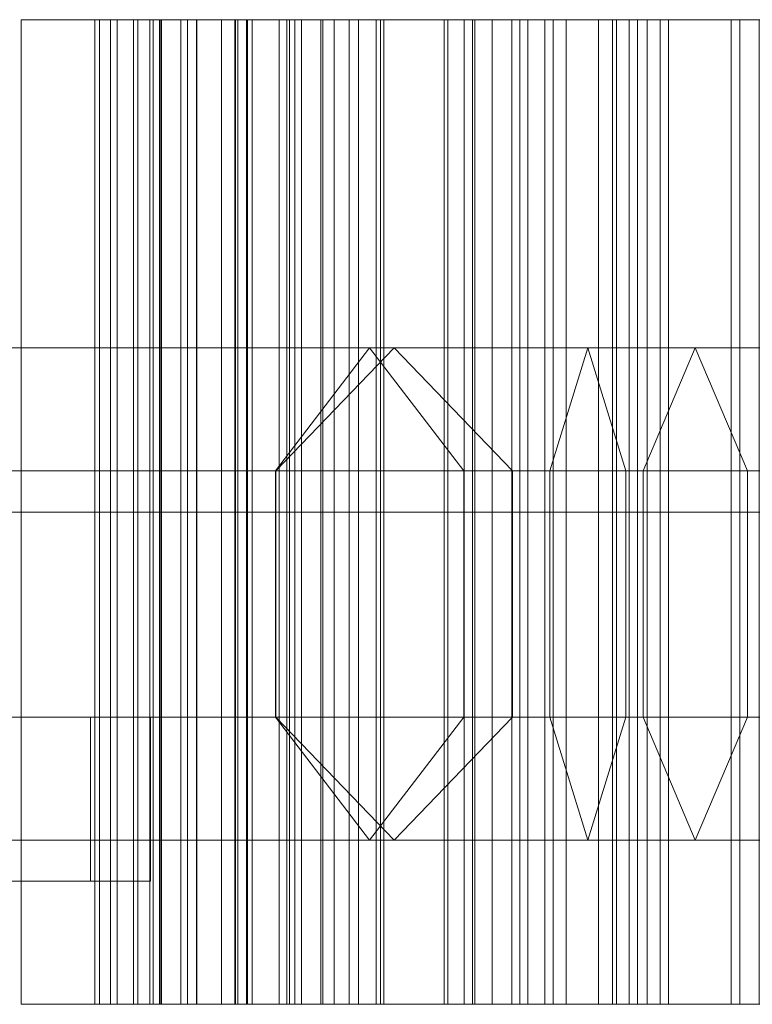
# Model space of a CAD drawing. Units: millimetres. Extents: x 0 to 291, y 0 to 15.
# Drawn here: x 199 to 208, y 2 to 14 of the extents above; entities that cross this region are included whole.
import ezdxf

# ---------------------------------------------------------------- set-up
doc = ezdxf.new("R2010")
doc.units = ezdxf.units.MM
doc.header["$LTSCALE"] = 5.08
doc.layers.add('表札I型_001', color=7, linetype='Continuous')

# ---------------------------------------------------------------- blocks, each defined once
blk = doc.blocks.new('オブジェクト_47')
at = {"color": 7, "linetype": 'Continuous', "lineweight": 15}
for points in [[(-88.565, 6, 59.875), (-92.239, 6, 59.693), (-92.239, -6, 59.693), (-88.565, -6, 59.875)], [(-92.239, 6, 59.693), (-89.599, 6, 57.13), (-89.599, -6, 57.13), (-92.239, -6, 59.693)], [(-92.239, 6, 59.693), (-88.565, 6, 59.875), (-67.222, 6, 59.533)], [(-92.239, 6, 59.693), (-67.222, 6, 59.533), (-65.628, 6, 57.923)], [(-89.599, 6, 57.13), (-92.239, 6, 59.693), (-65.628, 6, 57.923)], [(-90.531, 6, 114.768), (-91.341, 6, 113.348), (-91.341, -6, 113.348), (-90.531, -6, 114.768)], [(-91.341, 6, 113.348), (-90.673, 6, 113.44), (-90.673, -6, 113.44), (-91.341, -6, 113.348)], [(-91.341, 6, 113.348), (-90.531, 6, 114.768), (-90.673, 6, 113.44)], [(-90.673, 6, 113.44), (-91.286, 6, 111.93), (-91.286, -6, 111.93), (-90.673, -6, 113.44)], [(-91.286, 6, 111.93), (-90.552, 6, 112.113), (-90.552, -6, 112.113), (-91.286, -6, 111.93)], [(-91.286, 6, 111.93), (-90.673, 6, 113.44), (-90.552, 6, 112.113)], [(-90.552, 6, 112.113), (-91.151, 6, 110.547), (-91.151, -6, 110.547), (-90.552, -6, 112.113)], [(-91.151, 6, 110.547), (-90.554, 6, 110.717), (-90.554, -6, 110.717), (-91.151, -6, 110.547)], [(-91.151, 6, 110.547), (-90.552, 6, 112.113), (-90.554, 6, 110.717)], [(-90.1, 6, 116.067), (-91.068, 6, 114.856), (-91.068, -6, 114.856), (-90.1, -6, 116.067)], [(-91.068, 6, 114.856), (-90.531, 6, 114.768), (-90.531, -6, 114.768), (-91.068, -6, 114.856)], [(-91.068, 6, 114.856), (-90.1, 6, 116.067), (-76.213, 6, 115.763)], [(-90.531, 6, 114.768), (-91.068, 6, 114.856), (-76.213, 6, 115.763)], [(-90.554, 6, 110.717), (-90.869, 6, 109.373), (-90.869, -6, 109.373), (-90.554, -6, 110.717)], [(-90.869, 6, 109.373), (-90.294, 6, 109.486), (-90.294, -6, 109.486), (-90.869, -6, 109.373)], [(-90.869, 6, 109.373), (-90.554, 6, 110.717), (-90.294, 6, 109.486)], [(-89.626, 6, 117.248), (-90.818, 6, 116.276), (-90.818, -6, 116.276), (-89.626, -6, 117.248)], [(-90.818, 6, 116.276), (-90.1, 6, 116.067), (-90.1, -6, 116.067), (-90.818, -6, 116.276)], [(-90.818, 6, 116.276), (-89.626, 6, 117.248), (-76.076, 6, 118.251)], [(-90.818, 6, 116.276), (-76.076, 6, 118.251), (-76.044, 6, 116.083)], [(-90.1, 6, 116.067), (-90.818, 6, 116.276), (-76.044, 6, 116.083)], [(-90.531, 6, 114.768), (-76.416, 6, 113.592), (-90.673, 6, 113.44)], [(-90.552, 6, 112.113), (-90.673, 6, 113.44), (-76.416, 6, 113.592)], [(-90.294, 6, 109.486), (-90.631, 6, 108.084), (-90.631, -6, 108.084), (-90.294, -6, 109.486)], [(-90.631, 6, 108.084), (-89.798, 6, 108.296), (-89.798, -6, 108.296), (-90.631, -6, 108.084)], [(-90.631, 6, 108.084), (-90.294, 6, 109.486), (-89.798, 6, 108.296)], [(-90.552, 6, 112.113), (-76.983, 6, 111.952), (-90.554, 6, 110.717)], [(-77.524, 6, 109.78), (-90.554, 6, 110.717), (-76.983, 6, 111.952)], [(-90.554, 6, 110.717), (-77.524, 6, 109.78), (-90.294, 6, 109.486)], [(-76.983, 6, 111.952), (-90.552, 6, 112.113), (-76.416, 6, 113.592)], [(-89.599, 6, 57.13), (-90.545, 6, 56.569), (-90.545, -6, 56.569), (-89.599, -6, 57.13)], [(-90.545, 6, 56.569), (-88.586, 6, 55.157), (-88.586, -6, 55.157), (-90.545, -6, 56.569)], [(-90.545, 6, 56.569), (-89.599, 6, 57.13), (-65.628, 6, 57.923)], [(-90.545, 6, 56.569), (-65.628, 6, 57.923), (-64.384, 6, 56.352)], [(-88.586, 6, 55.157), (-90.545, 6, 56.569), (-64.384, 6, 56.352)], [(-76.416, 6, 113.592), (-90.531, 6, 114.768), (-76.213, 6, 115.763)], [(-78.305, 6, 108.699), (-90.294, 6, 109.486), (-77.524, 6, 109.78)], [(-90.294, 6, 109.486), (-78.305, 6, 108.699), (-89.798, 6, 108.296)], [(-88.969, 6, 118.496), (-90.212, 6, 117.508), (-90.212, -6, 117.508), (-88.969, -6, 118.496)], [(-90.212, 6, 117.508), (-89.626, 6, 117.248), (-89.626, -6, 117.248), (-90.212, -6, 117.508)], [(-90.212, 6, 117.508), (-88.969, 6, 118.496), (-76.076, 6, 118.251)], [(-89.626, 6, 117.248), (-90.212, 6, 117.508), (-76.076, 6, 118.251)], [(-89.798, 6, 108.296), (-90.104, 6, 106.684), (-90.104, -6, 106.684), (-89.798, -6, 108.296)], [(-90.104, 6, 106.684), (-89.481, 6, 107.024), (-89.481, -6, 107.024), (-90.104, -6, 106.684)], [(-90.104, 6, 106.684), (-89.798, 6, 108.296), (-89.481, 6, 107.024)], [(-76.213, 6, 115.763), (-90.1, 6, 116.067), (-76.044, 6, 116.083)], [(-79.283, 6, 107.793), (-89.798, 6, 108.296), (-78.305, 6, 108.699)], [(-89.798, 6, 108.296), (-79.283, 6, 107.793), (-89.481, 6, 107.024)], [(-88.586, 6, 55.157), (-89.634, 6, 54.848), (-89.634, -6, 54.848), (-88.586, -6, 55.157)], [(-89.634, 6, 54.848), (-87.861, 6, 53.298), (-87.861, -6, 53.298), (-89.634, -6, 54.848)], [(-89.634, 6, 54.848), (-88.586, 6, 55.157), (-64.384, 6, 56.352)], [(-89.634, 6, 54.848), (-64.384, 6, 56.352), (-63.473, 6, 54.633)], [(-87.861, 6, 53.298), (-89.634, 6, 54.848), (-63.473, 6, 54.633)], [(-89.481, 6, 107.024), (-89.495, 6, 105.32), (-89.495, -6, 105.32), (-89.481, -6, 107.024)], [(-89.495, 6, 105.32), (-88.824, 6, 105.739), (-88.824, -6, 105.739), (-89.495, -6, 105.32)], [(-89.495, 6, 105.32), (-89.481, 6, 107.024), (-88.824, 6, 105.739)], [(-80.215, 6, 106.753), (-89.481, 6, 107.024), (-79.283, 6, 107.793)], [(-89.481, 6, 107.024), (-80.215, 6, 106.753), (-81.231, 6, 106.011)], [(-89.481, 6, 107.024), (-81.231, 6, 106.011), (-88.824, 6, 105.739)], [(-87.913, 6, 119.687), (-89.424, 6, 118.869), (-89.424, -6, 118.869), (-87.913, -6, 119.687)], [(-89.424, 6, 118.869), (-88.969, 6, 118.496), (-88.969, -6, 118.496), (-89.424, -6, 118.869)], [(-89.424, 6, 118.869), (-87.913, 6, 119.687), (-76.717, 6, 120.387)], [(-88.969, 6, 118.496), (-89.424, 6, 118.869), (-76.717, 6, 120.387)], [(-87.861, 6, 53.298), (-89.095, 6, 52.835), (-89.095, -6, 52.835), (-87.861, -6, 53.298)], [(-89.095, 6, 52.835), (-86.84, 6, 51.805), (-86.84, -6, 51.805), (-89.095, -6, 52.835)], [(-89.095, 6, 52.835), (-87.861, 6, 53.298), (-63.473, 6, 54.633)], [(-89.095, 6, 52.835), (-63.473, 6, 54.633), (-61.751, 6, 52.483)], [(-86.84, 6, 51.805), (-89.095, 6, 52.835), (-61.751, 6, 52.483)], [(-88.824, 6, 105.739), (-89.003, 6, 104), (-89.003, -6, 104), (-88.824, -6, 105.739)], [(-89.003, 6, 104), (-88.244, 6, 104.242), (-88.244, -6, 104.242), (-89.003, -6, 104)], [(-89.003, 6, 104), (-88.824, 6, 105.739), (-88.244, 6, 104.242)], [(-88.969, 6, 118.496), (-76.717, 6, 120.387), (-76.076, 6, 118.251)], [(-86.5, 6, 60.687), (-88.904, 6, 60.921), (-88.904, -6, 60.921), (-86.5, -6, 60.687)], [(-88.904, 6, 60.921), (-88.565, 6, 59.875), (-88.565, -6, 59.875), (-88.904, -6, 60.921)], [(-88.565, 6, 59.875), (-88.904, 6, 60.921), (-86.5, 6, 60.687)], [(-82.397, 6, 105.458), (-88.824, 6, 105.739), (-81.231, 6, 106.011)], [(-88.824, 6, 105.739), (-82.397, 6, 105.458), (-83.482, 6, 104.725)], [(-88.824, 6, 105.739), (-83.482, 6, 104.725), (-88.244, 6, 104.242)], [(-88.565, 6, 59.875), (-86.5, 6, 60.687), (-68.878, 6, 60.983)], [(-88.565, 6, 59.875), (-68.878, 6, 60.983), (-67.222, 6, 59.533)], [(-86.74, 6, 120.835), (-88.427, 6, 120.084), (-88.427, -6, 120.084), (-86.74, -6, 120.835)], [(-88.427, 6, 120.084), (-87.913, 6, 119.687), (-87.913, -6, 119.687), (-88.427, -6, 120.084)], [(-88.427, 6, 120.084), (-86.74, 6, 120.835), (-76.717, 6, 120.387)], [(-87.913, 6, 119.687), (-88.427, 6, 120.084), (-76.717, 6, 120.387)], [(-88.244, 6, 104.242), (-88.127, 6, 101.581), (-88.127, -6, 101.581), (-88.244, -6, 104.242)], [(-84.83, 6, 104.207), (-88.244, 6, 104.242), (-83.482, 6, 104.725)], [(-88.244, 6, 104.242), (-84.83, 6, 104.207), (-86.261, 6, 103.481)], [(-88.127, 6, 101.581), (-88.244, 6, 104.242), (-86.261, 6, 103.481)], [(-88.127, 6, 101.581), (-86.261, 6, 103.481), (-86.261, -6, 103.481), (-88.127, -6, 101.581)], [(-86.84, 6, 51.805), (-87.821, 6, 51.138), (-87.821, -6, 51.138), (-86.84, -6, 51.805)], [(-87.821, 6, 51.138), (-86.066, 6, 50.2), (-86.066, -6, 50.2), (-87.821, -6, 51.138)], [(-87.821, 6, 51.138), (-86.84, 6, 51.805), (-61.751, 6, 52.483)], [(-86.066, 6, 50.2), (-87.821, 6, 51.138), (-61.751, 6, 52.483)], [(-84.728, 6, 61.603), (-87.084, 6, 61.611), (-87.084, -6, 61.611), (-84.728, -6, 61.603)], [(-87.084, 6, 61.611), (-86.5, 6, 60.687), (-86.5, -6, 60.687), (-87.084, -6, 61.611)], [(-87.084, 6, 61.611), (-84.728, 6, 61.603), (-68.878, 6, 60.983)], [(-86.5, 6, 60.687), (-87.084, 6, 61.611), (-68.878, 6, 60.983)], [(-85.599, 6, 121.729), (-87.04, 6, 121.343), (-87.04, -6, 121.343), (-85.599, -6, 121.729)], [(-87.04, 6, 121.343), (-86.74, 6, 120.835), (-86.74, -6, 120.835), (-87.04, -6, 121.343)], [(-87.04, 6, 121.343), (-85.599, 6, 121.729), (-77.756, 6, 121.654)], [(-86.74, 6, 120.835), (-87.04, 6, 121.343), (-77.756, 6, 121.654)], [(-86.74, 6, 120.835), (-77.756, 6, 121.654), (-76.717, 6, 120.387)], [(-86.066, 6, 50.2), (-86.71, 6, 49.709), (-86.71, -6, 49.709), (-86.066, -6, 50.2)], [(-86.71, 6, 49.709), (-85.034, 6, 48.801), (-85.034, -6, 48.801), (-86.71, -6, 49.709)], [(-86.71, 6, 49.709), (-86.066, 6, 50.2), (-61.751, 6, 52.483)], [(-85.034, 6, 48.801), (-86.71, 6, 49.709), (-61.751, 6, 52.483)], [(-86.261, 6, 103.481), (-85.86, 6, 102.794), (-85.86, -6, 102.794), (-86.261, -6, 103.481)], [(-85.86, 6, 102.794), (-86.261, 6, 103.481), (-84.83, 6, 104.207)], [(-84.351, 6, 122.381), (-86.164, 6, 122.188), (-86.164, -6, 122.188), (-84.351, -6, 122.381)], [(-86.164, 6, 122.188), (-85.599, 6, 121.729), (-85.599, -6, 121.729), (-86.164, -6, 122.188)], [(-86.164, 6, 122.188), (-84.351, 6, 122.381), (-78.795, 6, 122.508)], [(-85.599, 6, 121.729), (-86.164, 6, 122.188), (-78.795, 6, 122.508)], [(-85.86, 6, 102.794), (-84.83, 6, 104.207), (-84.83, -6, 104.207), (-85.86, -6, 102.794)], [(-85.034, 6, 48.801), (-85.758, 6, 48.34), (-85.758, -6, 48.34), (-85.034, -6, 48.801)], [(-85.758, 6, 48.34), (-83.589, 6, 47.521), (-83.589, -6, 47.521), (-85.758, -6, 48.34)], [(-85.758, 6, 48.34), (-85.034, 6, 48.801), (-62.445, 6, 48.743)], [(-83.589, 6, 47.521), (-85.758, 6, 48.34), (-62.445, 6, 48.743)], [(-85.599, 6, 121.729), (-78.795, 6, 122.508), (-77.756, 6, 121.654)], [(-83.015, 6, 62.203), (-85.204, 6, 62.461), (-85.204, -6, 62.461), (-83.015, -6, 62.203)], [(-85.204, 6, 62.461), (-84.728, 6, 61.603), (-84.728, -6, 61.603), (-85.204, -6, 62.461)], [(-84.728, 6, 61.603), (-85.204, 6, 62.461), (-83.015, 6, 62.203)], [(-85.034, 6, 48.801), (-61.751, 6, 52.483), (-62.445, 6, 48.743)], [(-82.8, 6, 123.451), (-84.987, 6, 122.892), (-84.987, -6, 122.892), (-82.8, -6, 123.451)], [(-84.987, 6, 122.892), (-84.351, 6, 122.381), (-84.351, -6, 122.381), (-84.987, -6, 122.892)], [(-84.987, 6, 122.892), (-82.8, 6, 123.451), (-80.772, 6, 123.204)], [(-84.987, 6, 122.892), (-80.772, 6, 123.204), (-79.524, 6, 122.844)], [(-84.987, 6, 122.892), (-79.524, 6, 122.844), (-78.795, 6, 122.508)], [(-84.351, 6, 122.381), (-84.987, 6, 122.892), (-78.795, 6, 122.508)], [(-84.83, 6, 104.207), (-84.611, 6, 103.446), (-84.611, -6, 103.446), (-84.83, -6, 104.207)], [(-84.611, 6, 103.446), (-84.83, 6, 104.207), (-83.482, 6, 104.725)], [(-84.728, 6, 61.603), (-83.015, 6, 62.203), (-70.777, 6, 61.835)], [(-84.728, 6, 61.603), (-70.777, 6, 61.835), (-68.878, 6, 60.983)], [(-84.611, 6, 103.446), (-83.482, 6, 104.725), (-83.482, -6, 104.725), (-84.611, -6, 103.446)], [(-83.589, 6, 47.521), (-84.454, 6, 46.931), (-84.454, -6, 46.931), (-83.589, -6, 47.521)], [(-84.454, 6, 46.931), (-82.332, 6, 46.178), (-82.332, -6, 46.178), (-84.454, -6, 46.931)], [(-84.454, 6, 46.931), (-83.589, 6, 47.521), (-63.258, 6, 46.958)], [(-82.332, 6, 46.178), (-84.454, 6, 46.931), (-63.258, 6, 46.958)], [(-83.589, 6, 47.521), (-62.445, 6, 48.743), (-63.258, 6, 46.958)], [(-83.482, 6, 104.725), (-83.246, 6, 104.055), (-83.246, -6, 104.055), (-83.482, -6, 104.725)], [(-83.246, 6, 104.055), (-83.482, 6, 104.725), (-82.397, 6, 105.458)], [(-82.283, 2, 125.785), (-82.66, 0.5, 123.174), (-99.976, 0.5, 128.876), (-99.137, 2, 131.335)], [(-81.906, 0.5, 128.396), (-82.283, 2, 125.785), (-99.137, 2, 131.335), (-98.298, 0.5, 133.794)], [(-89.138, 0.5, 79.523), (-87.696, 2, 77.343), (-96.027, 2, 70.4), (-97.515, 0.5, 72.542)], [(-96.151, 2, 135.804), (-96.197, 0.5, 138.414), (-84.873, 0.5, 137.524), (-85.335, 2, 134.954)], [(-96.105, 0.5, 133.194), (-96.151, 2, 135.804), (-85.335, 2, 134.954), (-85.797, 0.5, 132.384)], [(-87.696, 2, 77.343), (-86.254, 0.5, 75.163), (-94.539, 0.5, 68.258), (-96.027, 2, 70.4)], [(-89.142, 0.5, -45.466), (-87.994, 2, -47.842), (-93.558, 2, -49.407), (-93.814, 0.5, -46.78)], [(-87.994, 2, -47.842), (-86.846, 0.5, -50.218), (-93.302, 0.5, -52.034), (-93.558, 2, -49.407)], [(-78.944, 0.5, -38.093), (-77.042, 2, -39.924), (-87.994, 2, -47.842), (-89.142, 0.5, -45.466)], [(-84.662, 0.5, 81.821), (-84.026, 2, 79.227), (-87.696, 2, 77.343), (-89.138, 0.5, 79.523)], [(-77.042, 2, -39.924), (-75.14, 0.5, -41.755), (-86.846, 0.5, -50.218), (-87.994, 2, -47.842)], [(-84.026, 2, 79.227), (-83.39, 0.5, 76.633), (-86.254, 0.5, 75.163), (-87.696, 2, 77.343)], [(-85.797, 0.5, 132.384), (-85.335, 2, 134.954), (-72.834, 2, 131.4), (-73.825, 0.5, 128.981)], [(-85.335, 2, 134.954), (-84.873, 0.5, 137.524), (-71.843, 0.5, 133.819), (-72.834, 2, 131.4)], [(-78.645, 0.5, 81.86), (-79.363, 2, 79.257), (-84.026, 2, 79.227), (-84.662, 0.5, 81.821)], [(-79.363, 2, 79.257), (-80.081, 0.5, 76.654), (-83.39, 0.5, 76.633), (-84.026, 2, 79.227)], [(-82.66, 0.5, 123.174), (-82.66, -2.5, 123.174), (-99.976, -2.5, 128.876), (-99.976, 0.5, 128.876)], [(-81.906, -2.5, 128.396), (-81.906, 0.5, 128.396), (-98.298, 0.5, 133.794), (-98.298, -2.5, 133.794)], [(-89.138, -2.5, 79.523), (-89.138, 0.5, 79.523), (-97.515, 0.5, 72.542), (-97.515, -2.5, 72.542)], [(-96.197, 0.5, 138.414), (-96.197, -2.5, 138.414), (-84.873, -2.5, 137.524), (-84.873, 0.5, 137.524)], [(-96.105, -2.5, 133.194), (-96.105, 0.5, 133.194), (-85.797, 0.5, 132.384), (-85.797, -2.5, 132.384)], [(-86.254, 0.5, 75.163), (-86.254, -2.5, 75.163), (-94.539, -2.5, 68.258), (-94.539, 0.5, 68.258)], [(-89.142, -2.5, -45.466), (-89.142, 0.5, -45.466), (-93.814, 0.5, -46.78), (-93.814, -2.5, -46.78)], [(-86.846, 0.5, -50.218), (-86.846, -2.5, -50.218), (-93.302, -2.5, -52.034), (-93.302, 0.5, -52.034)], [(-78.944, -2.5, -38.093), (-78.944, 0.5, -38.093), (-89.142, 0.5, -45.466), (-89.142, -2.5, -45.466)], [(-84.662, -2.5, 81.821), (-84.662, 0.5, 81.821), (-89.138, 0.5, 79.523), (-89.138, -2.5, 79.523)], [(-75.14, 0.5, -41.755), (-75.14, -2.5, -41.755), (-86.846, -2.5, -50.218), (-86.846, 0.5, -50.218)], [(-83.39, 0.5, 76.633), (-83.39, -2.5, 76.633), (-86.254, -2.5, 75.163), (-86.254, 0.5, 75.163)], [(-85.797, -2.5, 132.384), (-85.797, 0.5, 132.384), (-73.825, 0.5, 128.981), (-73.825, -2.5, 128.981)], [(-84.873, 0.5, 137.524), (-84.873, -2.5, 137.524), (-71.843, -2.5, 133.819), (-71.843, 0.5, 133.819)], [(-78.645, -2.5, 81.86), (-78.645, 0.5, 81.86), (-84.662, 0.5, 81.821), (-84.662, -2.5, 81.821)], [(-80.081, 0.5, 76.654), (-80.081, -2.5, 76.654), (-83.39, -2.5, 76.633), (-83.39, 0.5, 76.633)], [(-55, 0, -10), (-283, 0, -10), (-283, 0, 75), (-55, 0, 75)], [(-283, 0, -10), (-55, 0, -10), (-55, -2.5, -10), (-283, -2.5, -10)], [(-55, 0, 75), (-283, 0, 75), (-283, -2.5, 75), (-55, -2.5, 75)], [(-26.581, 0, -35.174), (-283.403, 0, -35.174), (-283.403, -2.5, -35.174), (-26.581, -2.5, -35.174)], [(-283.403, 0, -41.174), (-20.582, 0, -41.174), (-20.582, -2.5, -41.174), (-283.403, -2.5, -41.174)], [(-283.403, 0, -41.174), (-283.403, 0, -35.174), (-26.581, 0, -35.174)], [(-283.403, 0, -41.174), (-26.581, 0, -35.174), (-20.582, 0, -41.174)], [(-20.582, -2.5, -41.174), (-26.581, -2.5, -35.174), (-283.403, -2.5, -41.174)], [(-283.403, -2.5, -41.174), (-26.581, -2.5, -35.174), (-283.403, -2.5, -35.174)], [(-283, -2.5, -10), (-55, -2.5, -10), (-55, -2.5, 75), (-283, -2.5, 75)], [(-82.66, -2.5, 123.174), (-82.283, -4, 125.785), (-99.137, -4, 131.335), (-99.976, -2.5, 128.876)], [(-82.283, -4, 125.785), (-81.906, -2.5, 128.396), (-98.298, -2.5, 133.794), (-99.137, -4, 131.335)], [(-87.696, -4, 77.343), (-89.138, -2.5, 79.523), (-97.515, -2.5, 72.542), (-96.027, -4, 70.4)], [(-96.197, -2.5, 138.414), (-96.151, -4, 135.804), (-85.335, -4, 134.954), (-84.873, -2.5, 137.524)], [(-96.151, -4, 135.804), (-96.105, -2.5, 133.194), (-85.797, -2.5, 132.384), (-85.335, -4, 134.954)], [(-86.254, -2.5, 75.163), (-87.696, -4, 77.343), (-96.027, -4, 70.4), (-94.539, -2.5, 68.258)], [(-87.994, -4, -47.842), (-89.142, -2.5, -45.466), (-93.814, -2.5, -46.78), (-93.558, -4, -49.407)], [(-86.846, -2.5, -50.218), (-87.994, -4, -47.842), (-93.558, -4, -49.407), (-93.302, -2.5, -52.034)], [(-77.042, -4, -39.924), (-78.944, -2.5, -38.093), (-89.142, -2.5, -45.466), (-87.994, -4, -47.842)], [(-84.026, -4, 79.227), (-84.662, -2.5, 81.821), (-89.138, -2.5, 79.523), (-87.696, -4, 77.343)], [(-75.14, -2.5, -41.755), (-77.042, -4, -39.924), (-87.994, -4, -47.842), (-86.846, -2.5, -50.218)], [(-83.39, -2.5, 76.633), (-84.026, -4, 79.227), (-87.696, -4, 77.343), (-86.254, -2.5, 75.163)], [(-85.335, -4, 134.954), (-85.797, -2.5, 132.384), (-73.825, -2.5, 128.981), (-72.834, -4, 131.4)], [(-84.873, -2.5, 137.524), (-85.335, -4, 134.954), (-72.834, -4, 131.4), (-71.843, -2.5, 133.819)], [(-79.363, -4, 79.257), (-78.645, -2.5, 81.86), (-84.662, -2.5, 81.821), (-84.026, -4, 79.227)], [(-80.081, -2.5, 76.654), (-79.363, -4, 79.257), (-84.026, -4, 79.227), (-83.39, -2.5, 76.633)], [(-67.222, -6, 59.533), (-88.565, -6, 59.875), (-92.239, -6, 59.693)], [(-65.628, -6, 57.923), (-67.222, -6, 59.533), (-92.239, -6, 59.693)], [(-65.628, -6, 57.923), (-92.239, -6, 59.693), (-89.599, -6, 57.13)], [(-91.341, -6, 113.348), (-90.673, -6, 113.44), (-90.531, -6, 114.768)], [(-91.286, -6, 111.93), (-90.552, -6, 112.113), (-90.673, -6, 113.44)], [(-91.151, -6, 110.547), (-90.554, -6, 110.717), (-90.552, -6, 112.113)], [(-76.213, -6, 115.763), (-90.1, -6, 116.067), (-91.068, -6, 114.856)], [(-76.213, -6, 115.763), (-91.068, -6, 114.856), (-90.531, -6, 114.768)], [(-90.869, -6, 109.373), (-90.294, -6, 109.486), (-90.554, -6, 110.717)], [(-76.076, -6, 118.251), (-89.626, -6, 117.248), (-90.818, -6, 116.276)], [(-76.044, -6, 116.083), (-76.076, -6, 118.251), (-90.818, -6, 116.276)], [(-76.044, -6, 116.083), (-90.818, -6, 116.276), (-90.1, -6, 116.067)], [(-90.673, -6, 113.44), (-76.416, -6, 113.592), (-90.531, -6, 114.768)], [(-76.416, -6, 113.592), (-90.673, -6, 113.44), (-90.552, -6, 112.113)], [(-90.631, -6, 108.084), (-89.798, -6, 108.296), (-90.294, -6, 109.486)], [(-90.554, -6, 110.717), (-76.983, -6, 111.952), (-90.552, -6, 112.113)], [(-76.983, -6, 111.952), (-90.554, -6, 110.717), (-77.524, -6, 109.78)], [(-90.294, -6, 109.486), (-77.524, -6, 109.78), (-90.554, -6, 110.717)], [(-76.416, -6, 113.592), (-90.552, -6, 112.113), (-76.983, -6, 111.952)], [(-65.628, -6, 57.923), (-89.599, -6, 57.13), (-90.545, -6, 56.569)], [(-64.384, -6, 56.352), (-65.628, -6, 57.923), (-90.545, -6, 56.569)], [(-64.384, -6, 56.352), (-90.545, -6, 56.569), (-88.586, -6, 55.157)], [(-76.213, -6, 115.763), (-90.531, -6, 114.768), (-76.416, -6, 113.592)], [(-77.524, -6, 109.78), (-90.294, -6, 109.486), (-78.305, -6, 108.699)], [(-89.798, -6, 108.296), (-78.305, -6, 108.699), (-90.294, -6, 109.486)], [(-76.076, -6, 118.251), (-88.969, -6, 118.496), (-90.212, -6, 117.508)], [(-76.076, -6, 118.251), (-90.212, -6, 117.508), (-89.626, -6, 117.248)], [(-90.104, -6, 106.684), (-89.481, -6, 107.024), (-89.798, -6, 108.296)], [(-76.044, -6, 116.083), (-90.1, -6, 116.067), (-76.213, -6, 115.763)], [(-78.305, -6, 108.699), (-89.798, -6, 108.296), (-79.283, -6, 107.793)], [(-89.481, -6, 107.024), (-79.283, -6, 107.793), (-89.798, -6, 108.296)], [(-64.384, -6, 56.352), (-88.586, -6, 55.157), (-89.634, -6, 54.848)], [(-63.473, -6, 54.633), (-64.384, -6, 56.352), (-89.634, -6, 54.848)], [(-63.473, -6, 54.633), (-89.634, -6, 54.848), (-87.861, -6, 53.298)], [(-89.495, -6, 105.32), (-88.824, -6, 105.739), (-89.481, -6, 107.024)], [(-79.283, -6, 107.793), (-89.481, -6, 107.024), (-80.215, -6, 106.753)], [(-81.231, -6, 106.011), (-80.215, -6, 106.753), (-89.481, -6, 107.024)], [(-88.824, -6, 105.739), (-81.231, -6, 106.011), (-89.481, -6, 107.024)], [(-76.717, -6, 120.387), (-87.913, -6, 119.687), (-89.424, -6, 118.869)], [(-76.717, -6, 120.387), (-89.424, -6, 118.869), (-88.969, -6, 118.496)], [(-63.473, -6, 54.633), (-87.861, -6, 53.298), (-89.095, -6, 52.835)], [(-61.751, -6, 52.483), (-63.473, -6, 54.633), (-89.095, -6, 52.835)], [(-61.751, -6, 52.483), (-89.095, -6, 52.835), (-86.84, -6, 51.805)], [(-89.003, -6, 104), (-88.244, -6, 104.242), (-88.824, -6, 105.739)], [(-76.076, -6, 118.251), (-76.717, -6, 120.387), (-88.969, -6, 118.496)], [(-86.5, -6, 60.687), (-88.904, -6, 60.921), (-88.565, -6, 59.875)], [(-81.231, -6, 106.011), (-88.824, -6, 105.739), (-82.397, -6, 105.458)], [(-83.482, -6, 104.725), (-82.397, -6, 105.458), (-88.824, -6, 105.739)], [(-88.244, -6, 104.242), (-83.482, -6, 104.725), (-88.824, -6, 105.739)], [(-68.878, -6, 60.983), (-86.5, -6, 60.687), (-88.565, -6, 59.875)], [(-67.222, -6, 59.533), (-68.878, -6, 60.983), (-88.565, -6, 59.875)], [(-76.717, -6, 120.387), (-86.74, -6, 120.835), (-88.427, -6, 120.084)], [(-76.717, -6, 120.387), (-88.427, -6, 120.084), (-87.913, -6, 119.687)], [(-83.482, -6, 104.725), (-88.244, -6, 104.242), (-84.83, -6, 104.207)], [(-86.261, -6, 103.481), (-84.83, -6, 104.207), (-88.244, -6, 104.242)], [(-88.127, -6, 101.581), (-86.261, -6, 103.481), (-88.244, -6, 104.242)], [(-61.751, -6, 52.483), (-86.84, -6, 51.805), (-87.821, -6, 51.138)], [(-61.751, -6, 52.483), (-87.821, -6, 51.138), (-86.066, -6, 50.2)], [(-68.878, -6, 60.983), (-84.728, -6, 61.603), (-87.084, -6, 61.611)], [(-68.878, -6, 60.983), (-87.084, -6, 61.611), (-86.5, -6, 60.687)], [(-77.756, -6, 121.654), (-85.599, -6, 121.729), (-87.04, -6, 121.343)], [(-77.756, -6, 121.654), (-87.04, -6, 121.343), (-86.74, -6, 120.835)], [(-76.717, -6, 120.387), (-77.756, -6, 121.654), (-86.74, -6, 120.835)], [(-61.751, -6, 52.483), (-86.066, -6, 50.2), (-86.71, -6, 49.709)], [(-61.751, -6, 52.483), (-86.71, -6, 49.709), (-85.034, -6, 48.801)], [(-85.86, -6, 102.794), (-84.83, -6, 104.207), (-86.261, -6, 103.481)], [(-78.795, -6, 122.508), (-84.351, -6, 122.381), (-86.164, -6, 122.188)], [(-78.795, -6, 122.508), (-86.164, -6, 122.188), (-85.599, -6, 121.729)], [(-62.445, -6, 48.743), (-85.034, -6, 48.801), (-85.758, -6, 48.34)], [(-62.445, -6, 48.743), (-85.758, -6, 48.34), (-83.589, -6, 47.521)], [(-77.756, -6, 121.654), (-78.795, -6, 122.508), (-85.599, -6, 121.729)], [(-83.015, -6, 62.203), (-85.204, -6, 62.461), (-84.728, -6, 61.603)], [(-62.445, -6, 48.743), (-61.751, -6, 52.483), (-85.034, -6, 48.801)], [(-80.772, -6, 123.204), (-82.8, -6, 123.451), (-84.987, -6, 122.892)], [(-79.524, -6, 122.844), (-80.772, -6, 123.204), (-84.987, -6, 122.892)], [(-78.795, -6, 122.508), (-79.524, -6, 122.844), (-84.987, -6, 122.892)], [(-78.795, -6, 122.508), (-84.987, -6, 122.892), (-84.351, -6, 122.381)], [(-84.611, -6, 103.446), (-83.482, -6, 104.725), (-84.83, -6, 104.207)], [(-70.777, -6, 61.835), (-83.015, -6, 62.203), (-84.728, -6, 61.603)], [(-68.878, -6, 60.983), (-70.777, -6, 61.835), (-84.728, -6, 61.603)], [(-63.258, -6, 46.958), (-83.589, -6, 47.521), (-84.454, -6, 46.931)], [(-63.258, -6, 46.958), (-84.454, -6, 46.931), (-82.332, -6, 46.178)], [(-63.258, -6, 46.958), (-62.445, -6, 48.743), (-83.589, -6, 47.521)], [(-83.246, -6, 104.055), (-82.397, -6, 105.458), (-83.482, -6, 104.725)]]:
    blk.add_3dface(points, dxfattribs=at)
at = {"color": 7, "linetype": 'Continuous', "lineweight": 13}
for points in [[(-107.51, -2.5, 20.439), (-90.664, -2.5, 20.439), (-90.664, -4.5, 20.439), (-107.51, -4.5, 20.439)], [(-91.396, -2.5, 45.488), (-107.51, -2.5, 45.488), (-107.51, -4.5, 45.488), (-91.396, -4.5, 45.488)], [(-107.51, -2.5, 45.488), (-91.396, -2.5, 45.488), (-91.396, -2.5, 42.705)], [(-107.51, -2.5, 45.488), (-91.396, -2.5, 42.705), (-104.141, -2.5, 42.705)], [(-107.51, -2.5, 20.439), (-104.141, -2.5, 23.223), (-90.664, -2.5, 20.439)], [(-90.664, -2.5, 23.223), (-104.141, -2.5, 23.223), (-104.141, -4.5, 23.223), (-90.664, -4.5, 23.223)], [(-104.141, -2.5, 42.705), (-91.396, -2.5, 42.705), (-91.396, -4.5, 42.705), (-104.141, -4.5, 42.705)], [(-90.664, -2.5, 20.439), (-104.141, -2.5, 23.223), (-90.664, -2.5, 23.223)], [(-91.396, -2.5, 42.705), (-91.396, -2.5, 45.488), (-91.396, -4.5, 45.488), (-91.396, -4.5, 42.705)], [(-90.664, -2.5, 20.439), (-90.664, -2.5, 23.223), (-90.664, -4.5, 23.223), (-90.664, -4.5, 20.439)], [(-104.141, -4.5, 42.705), (-91.396, -4.5, 45.488), (-107.51, -4.5, 45.488)], [(-90.664, -4.5, 20.439), (-104.141, -4.5, 23.223), (-107.51, -4.5, 20.439)], [(-104.141, -4.5, 42.705), (-91.396, -4.5, 42.705), (-91.396, -4.5, 45.488)], [(-90.664, -4.5, 20.439), (-90.664, -4.5, 23.223), (-104.141, -4.5, 23.223)]]:
    blk.add_3dface(points, dxfattribs=at)

msp = doc.modelspace()

# ---------------------------------------------------------------- block references
at = {"layer": '表札I型_001', "color": 7}
msp.add_blockref('オブジェクト_47', (291.334, 7.9), dxfattribs=at)

doc.saveas('drawing.dxf')
